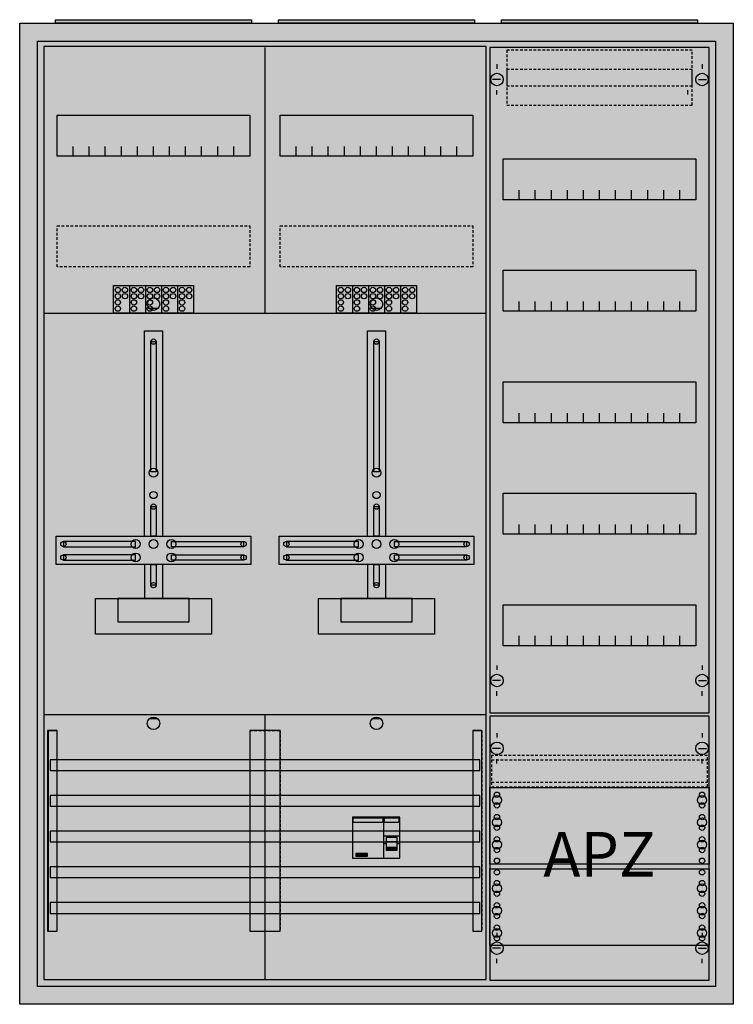
# Model space of a CAD drawing. Extents: x -2 to 78, y -2 to 108.
import ezdxf
from ezdxf.enums import TextEntityAlignment as Align

# ---------------------------------------------------------------- set-up
doc = ezdxf.new("R2010")
doc.units = 0
for name, pattern in [('L000000000000000000', [0]), ('L000000020000FFFFFF', [0]), ('L014100020032000000', [0.5, 0.3, -0.2])]:
    doc.linetypes.add(name, pattern=pattern)
doc.layers.get('0').update_dxf_attribs({"linetype": 'CONTINUOUS'})
for name, color, linetype in [('1', 7, 'CONTINUOUS'), ('2', 7, 'CONTINUOUS'), ('30', 7, 'CONTINUOUS'), ('31', 7, 'CONTINUOUS'), ('58', 7, 'CONTINUOUS')]:
    doc.layers.add(name, color=color, linetype=linetype)

# ---------------------------------------------------------------- blocks, each defined once
blk = doc.blocks.new('a37_e')
at = {"color": 7, "linetype": 'CONTINUOUS'}
for points in [[(77.5, 107.5), (77.5, -2.5), (-2.5, -2.5), (-2.5, 107.5)], [(75.5, 105.5), (75.5, -0.5), (-0.5, -0.5), (-0.5, 105.5)]]:
    blk.add_lwpolyline(points, close=True, dxfattribs=at)
at = {"color": 255, "linetype": 'CONTINUOUS'}
blk.add_solid([(77.5, 107.5), (77.5, -2.5), (-2.5, 107.5), (-2.5, -2.5)], dxfattribs=at)
blk = doc.blocks.new('zb43')
at = {"color": 7, "linetype": 'CONTINUOUS'}
blk.add_lwpolyline([(11, 0.4), (11, 0), (-11, 0), (-11, 0.4)], close=True, dxfattribs=at)
at = {"color": 255, "linetype": 'CONTINUOUS'}
blk.add_solid([(11, 0.4), (11, 0), (-11, 0.4), (-11, 0)], dxfattribs=at)
blk = doc.blocks.new('135126')
at = {"layer": '1', "color": 7, "linetype": 'CONTINUOUS'}
for p, q in [((1, 102.9), (1, 102.4)), ((1, 102.9), (1, 102.4)), ((24, 102.9), (24, 102.4)), ((24, 102.9), (24, 102.4)), ((1.4, 101.2), (0.5, 101.2)), ((1.4, 101.2), (0.5, 101.2)), ((23.6, 101.2), (24.5, 101.2)), ((23.6, 101.2), (24.5, 101.2)), ((1, 99.5), (1, 100)), ((1, 99.5), (1, 100)), ((22.4, 99.5), (22.4, 100)), ((22.4, 99.5), (22.4, 100)), ((1, 35.5), (1, 35)), ((24, 35.5), (24, 35)), ((1.4, 33.8), (0.5, 33.8)), ((23.6, 33.8), (24.5, 33.8)), ((1, 32.1), (1, 32.6)), ((24, 32.1), (24, 32.6)), ((1, 27.9), (1, 27.4)), ((24, 27.9), (24, 27.4)), ((1.4, 26.2), (0.5, 26.2)), ((23.6, 26.2), (24.5, 26.2)), ((1, 24.5), (1, 25)), ((24, 24.5), (24, 25)), ((1, 5.5), (1, 5)), ((1, 5.5), (1, 5)), ((24, 5.5), (24, 5)), ((24, 5.5), (24, 5)), ((1.4, 3.8), (0.5, 3.8)), ((1.4, 3.8), (0.5, 3.8)), ((23.6, 3.8), (24.5, 3.8)), ((23.6, 3.8), (24.5, 3.8)), ((1, 2.1), (1, 2.6)), ((1, 2.1), (1, 2.6)), ((24, 2.1), (24, 2.6)), ((24, 2.1), (24, 2.6))]:
    blk.add_line(p, q, dxfattribs=at)
for points in [[(24.8, 30.2), (24.8, 104.8), (0.2, 104.8), (0.2, 30.2)], [(23.3, 92.3), (23.3, 87.7), (1.7, 87.7), (1.7, 92.3)], [(23.3, 79.8), (23.3, 75.2), (1.7, 75.2), (1.7, 79.8)], [(23.3, 67.3), (23.3, 62.7), (1.7, 62.7), (1.7, 67.3)], [(23.3, 54.8), (23.3, 50.2), (1.7, 50.2), (1.7, 54.8)], [(23.3, 42.3), (23.3, 37.7), (1.7, 37.7), (1.7, 42.3)], [(24.8, 0.2), (24.8, 29.8), (0.2, 29.8), (0.2, 0.2)], [(24.8, 21.8), (24.8, 13.2), (0.2, 13.2), (0.2, 21.8)], [(0.2, 4.1), (0.2, 12.7), (24.8, 12.7), (24.8, 4.1)]]:
    blk.add_lwpolyline(points, close=True, dxfattribs=at)
for points in [[(3.5, 87.7), (3.5, 88.8)], [(5.3, 87.7), (5.3, 88.8), (5.3, 88.8)], [(7.1, 87.7), (7.1, 88.8)], [(8.9, 87.7), (8.9, 88.8)], [(10.7, 87.7), (10.7, 88.8)], [(12.5, 87.7), (12.5, 88.8)], [(14.3, 87.7), (14.3, 88.8)], [(16.1, 87.7), (16.1, 88.8)], [(17.9, 87.7), (17.9, 88.8)], [(19.7, 87.7), (19.7, 88.8)], [(21.5, 87.7), (21.5, 88.8)], [(3.5, 75.2), (3.5, 76.3)], [(5.3, 75.2), (5.3, 76.3), (5.3, 76.3)], [(7.1, 75.2), (7.1, 76.3)], [(8.9, 75.2), (8.9, 76.3)], [(10.7, 75.2), (10.7, 76.3)], [(12.5, 75.2), (12.5, 76.3)], [(14.3, 75.2), (14.3, 76.3)], [(16.1, 75.2), (16.1, 76.3)], [(17.9, 75.2), (17.9, 76.3)], [(19.7, 75.2), (19.7, 76.3)], [(21.5, 75.2), (21.5, 76.3)], [(3.5, 62.7), (3.5, 63.8)], [(5.3, 62.7), (5.3, 63.8), (5.3, 63.8)], [(7.1, 62.7), (7.1, 63.8)], [(8.9, 62.7), (8.9, 63.8)], [(10.7, 62.7), (10.7, 63.8)], [(12.5, 62.7), (12.5, 63.8)], [(14.3, 62.7), (14.3, 63.8)], [(16.1, 62.7), (16.1, 63.8)], [(17.9, 62.7), (17.9, 63.8)], [(19.7, 62.7), (19.7, 63.8)], [(21.5, 62.7), (21.5, 63.8)], [(3.5, 50.2), (3.5, 51.3)], [(5.3, 50.2), (5.3, 51.3), (5.3, 51.3)], [(7.1, 50.2), (7.1, 51.3)], [(8.9, 50.2), (8.9, 51.3)], [(10.7, 50.2), (10.7, 51.3)], [(12.5, 50.2), (12.5, 51.3)], [(14.3, 50.2), (14.3, 51.3)], [(16.1, 50.2), (16.1, 51.3)], [(17.9, 50.2), (17.9, 51.3)], [(19.7, 50.2), (19.7, 51.3)], [(21.5, 50.2), (21.5, 51.3)], [(3.5, 37.7), (3.5, 38.8)], [(5.3, 37.7), (5.3, 38.8), (5.3, 38.8)], [(7.1, 37.7), (7.1, 38.8)], [(8.9, 37.7), (8.9, 38.8)], [(10.7, 37.7), (10.7, 38.8)], [(12.5, 37.7), (12.5, 38.8)], [(14.3, 37.7), (14.3, 38.8)], [(16.1, 37.7), (16.1, 38.8)], [(17.9, 37.7), (17.9, 38.8)], [(19.7, 37.7), (19.7, 38.8)], [(21.5, 37.7), (21.5, 38.8)]]:
    blk.add_lwpolyline(points, dxfattribs=at)
at = {"layer": '1', "color": 7, "linetype": 'L014100020032000000'}
blk.add_lwpolyline([(24.6, 21.9), (24.6, 25.4), (0.4, 25.4), (0.4, 21.9)], close=True, dxfattribs=at)
for points in [[(0.4, 24.9), (24.6, 24.9)], [(0.4, 22.4), (24.6, 22.4)]]:
    blk.add_lwpolyline(points, dxfattribs=at)
at = {"layer": '1', "color": 7, "linetype": 'CONTINUOUS'}
for centre, radius in [((1, 101.2), 0.7), ((1, 101.2), 0.7), ((24, 101.2), 0.7), ((24, 101.2), 0.7), ((1, 33.8), 0.7), ((24, 33.8), 0.7), ((1, 26.2), 0.7), ((24, 26.2), 0.7), ((1, 21), 0.3), ((1, 21), 0.3), ((24, 21), 0.3), ((1, 20.4), 0.5), ((1, 20.4), 0.5), ((1, 19.8), 0.3), ((1, 19.8), 0.3), ((24, 20.4), 0.5), ((24, 19.8), 0.3), ((1, 18.5), 0.3), ((1, 18.5), 0.3), ((24, 18.5), 0.3), ((1, 17.9), 0.5), ((1, 17.9), 0.5), ((24, 17.9), 0.5), ((1, 17.3), 0.3), ((1, 17.3), 0.3), ((24, 17.3), 0.3), ((1, 15.4), 0.5), ((1, 15.4), 0.5), ((1, 16), 0.3), ((1, 16), 0.3), ((24, 15.4), 0.5), ((24, 16), 0.3), ((1, 14.8), 0.3), ((1, 14.8), 0.3), ((24, 14.8), 0.3), ((1, 13.6), 0.3), ((1, 13.6), 0.3), ((24, 13.6), 0.3), ((1, 12.3), 0.3), ((24, 12.3), 0.3), ((24, 12.3), 0.3), ((1, 11.1), 0.3), ((24, 11.1), 0.3), ((24, 11.1), 0.3), ((1, 10.5), 0.5), ((1, 9.9), 0.3), ((24, 10.5), 0.5), ((24, 10.5), 0.5), ((24, 9.9), 0.3), ((24, 9.9), 0.3), ((1, 8.6), 0.3), ((24, 8.6), 0.3), ((24, 8.6), 0.3), ((1, 8), 0.5), ((24, 8), 0.5), ((24, 8), 0.5), ((1, 7.4), 0.3), ((24, 7.4), 0.3), ((24, 7.4), 0.3), ((1, 5.5), 0.5), ((1, 6.1), 0.3), ((24, 5.5), 0.5), ((24, 5.5), 0.5), ((24, 6.1), 0.3), ((24, 6.1), 0.3), ((1, 3.8), 0.7), ((1, 3.8), 0.7), ((1, 4.9), 0.3), ((24, 3.8), 0.7), ((24, 3.8), 0.7), ((24, 4.9), 0.3), ((24, 4.9), 0.3)]:
    blk.add_circle(centre, radius, dxfattribs=at)
at = {"layer": '1', "color": 255, "linetype": 'CONTINUOUS'}
for points in [[(24.8, 30.2), (24.8, 104.8), (0.2, 30.2), (0.2, 104.8)], [(24.8, 0.2), (24.8, 29.8), (0.2, 0.2), (0.2, 29.8)]]:
    blk.add_solid(points, dxfattribs=at)
at = {"layer": '2', "color": 7, "linetype": 'L014100020032000000'}
for points in [[(22.9, 100.5), (22.9, 104.5), (2.1, 104.5), (2.1, 100.5)], [(22.9, 98.3), (22.9, 102.3), (2.1, 102.3), (2.1, 98.3)]]:
    blk.add_lwpolyline(points, close=True, dxfattribs=at)
at = {"layer": '1', "color": 7, "linetype": 'CONTINUOUS'}
blk.add_text('APZ', height=5, dxfattribs=at).set_placement((12.5, 11.83), align=Align.CENTER)
blk = doc.blocks.new('135107_ks')
at = {"layer": '1', "color": 7, "linetype": 'CONTINUOUS'}
for p, q in [((13, 75.5), (12, 75.5)), ((38, 75.5), (37, 75.5)), ((13, 29.5), (12, 29.5)), ((38, 29.5), (37, 29.5))]:
    blk.add_line(p, q, dxfattribs=at)
for points in [[(49.8, 0.3), (49.8, 104.9), (0.2, 104.9), (0.2, 0.3)], [(23.3, 97.2), (23.3, 92.6), (1.7, 92.6), (1.7, 97.2)], [(48.3, 97.2), (48.3, 92.6), (26.7, 92.6), (26.7, 97.2)], [(12.2, 57.2), (12.2, 71.8), (12.8, 71.8), (12.8, 57.2)], [(37.2, 57.2), (37.2, 71.8), (37.8, 71.8), (37.8, 57.2)], [(12.2, 50), (12.2, 53.3), (12.8, 53.3), (12.8, 50)], [(37.2, 50), (37.2, 53.3), (37.8, 53.3), (37.8, 50)], [(23.4, 50), (23.4, 46.8), (1.6, 46.8), (1.6, 50)], [(48.4, 50), (48.4, 46.8), (26.6, 46.8), (26.6, 50)], [(10.5, 48.8), (10.5, 49.4), (2.4, 49.4), (2.4, 48.8)], [(14.5, 48.8), (14.5, 49.4), (22.6, 49.4), (22.6, 48.8)], [(35.5, 48.8), (35.5, 49.4), (27.4, 49.4), (27.4, 48.8)], [(39.5, 48.8), (39.5, 49.4), (47.6, 49.4), (47.6, 48.8)], [(10.5, 47.3), (10.5, 47.9), (2.4, 47.9), (2.4, 47.3)], [(14.5, 47.3), (14.5, 47.9), (22.6, 47.9), (22.6, 47.3)], [(35.5, 47.3), (35.5, 47.9), (27.4, 47.9), (27.4, 47.3)], [(39.5, 47.3), (39.5, 47.9), (47.6, 47.9), (47.6, 47.3)], [(12.2, 44.5), (12.2, 46.8), (12.8, 46.8), (12.8, 44.5)], [(37.2, 44.5), (37.2, 46.8), (37.8, 46.8), (37.8, 44.5)], [(19, 43), (19, 39), (6, 39), (6, 43)], [(16.5, 40.4), (16.5, 43), (8.5, 43), (8.5, 40.4)], [(44, 43), (44, 39), (31, 39), (31, 43)], [(41.5, 40.4), (41.5, 43), (33.5, 43), (33.5, 40.4)]]:
    blk.add_lwpolyline(points, close=True, dxfattribs=at)
for points in [[(25, 104.8), (25, 75)], [(3.5, 92.6), (3.5, 93.7)], [(5.3, 92.6), (5.3, 93.7), (5.3, 93.7)], [(7.1, 92.6), (7.1, 93.7)], [(8.9, 92.6), (8.9, 93.7)], [(10.7, 92.6), (10.7, 93.7)], [(12.5, 92.6), (12.5, 93.7)], [(14.3, 92.6), (14.3, 93.7)], [(16.1, 92.6), (16.1, 93.7)], [(17.9, 92.6), (17.9, 93.7)], [(19.7, 92.6), (19.7, 93.7)], [(21.5, 92.6), (21.5, 93.7)], [(28.5, 92.6), (28.5, 93.7)], [(30.3, 92.6), (30.3, 93.7), (30.3, 93.7)], [(32.1, 92.6), (32.1, 93.7)], [(33.9, 92.6), (33.9, 93.7)], [(35.7, 92.6), (35.7, 93.7)], [(37.5, 92.6), (37.5, 93.7)], [(39.3, 92.6), (39.3, 93.7)], [(41.1, 92.6), (41.1, 93.7)], [(42.9, 92.6), (42.9, 93.7)], [(44.7, 92.6), (44.7, 93.7)], [(46.5, 92.6), (46.5, 93.7)], [(0.2, 75), (49.8, 75)], [(0.2, 75), (49.8, 75)], [(11.5, 50), (11.5, 73), (13.5, 73), (13.5, 50)], [(36.5, 50), (36.5, 73), (38.5, 73), (38.5, 50)], [(11.5, 46.8), (11.5, 43)], [(13.5, 46.8), (13.5, 43)], [(36.5, 46.8), (36.5, 43)], [(38.5, 46.8), (38.5, 43)], [(0.2, 30), (49.8, 30)], [(25, 30), (25, 0.2)]]:
    blk.add_lwpolyline(points, dxfattribs=at)
at = {"layer": '1', "color": 7, "linetype": 'L014100020032000000'}
for points in [[(23.3, 84.8), (23.3, 80.2), (1.7, 80.2), (1.7, 84.8)], [(48.3, 84.8), (48.3, 80.2), (26.7, 80.2), (26.7, 84.8)]]:
    blk.add_lwpolyline(points, close=True, dxfattribs=at)
at = {"layer": '1', "color": 7, "linetype": 'CONTINUOUS'}
for centre, radius in [((12.5, 76), 0.7), ((37.5, 76), 0.7), ((12.5, 71.8), 0.3), ((37.5, 71.8), 0.3), ((12.5, 57.1), 0.5), ((37.5, 57.1), 0.5), ((12.5, 54.6), 0.4), ((37.5, 54.6), 0.4), ((12.5, 53.3), 0.3), ((37.5, 53.3), 0.3), ((2.4, 49.1), 0.3), ((10.5, 49.1), 0.5), ((12.5, 49.1), 0.5), ((12.5, 49.1), 0.5), ((14.5, 49.1), 0.5), ((22.6, 49.1), 0.3), ((27.4, 49.1), 0.3), ((35.5, 49.1), 0.5), ((37.5, 49.1), 0.5), ((37.5, 49.1), 0.5), ((39.5, 49.1), 0.5), ((47.6, 49.1), 0.3), ((2.4, 47.6), 0.3), ((10.5, 47.6), 0.5), ((14.5, 47.6), 0.5), ((22.6, 47.6), 0.3), ((27.4, 47.6), 0.3), ((35.5, 47.6), 0.5), ((39.5, 47.6), 0.5), ((47.6, 47.6), 0.3), ((12.5, 44.5), 0.3), ((37.5, 44.5), 0.3), ((12.5, 29), 0.7), ((37.5, 29), 0.7)]:
    blk.add_circle(centre, radius, dxfattribs=at)
at = {"layer": '1', "color": 255, "linetype": 'CONTINUOUS'}
blk.add_solid([(49.8, 0.3), (49.8, 104.9), (0.2, 0.3), (0.2, 104.9)], dxfattribs=at)
at = {"layer": '1', "color": 7, "linetype": 'CONTINUOUS'}
for points in [[(12.2, 57.2), (12.2, 71.8), (12.8, 57.2), (12.8, 71.8)], [(37.2, 57.2), (37.2, 71.8), (37.8, 57.2), (37.8, 71.8)], [(12.2, 50), (12.2, 53.3), (12.8, 50), (12.8, 53.3)], [(37.2, 50), (37.2, 53.3), (37.8, 50), (37.8, 53.3)], [(10.5, 48.8), (10.5, 49.4), (2.4, 48.8), (2.4, 49.4)], [(14.5, 48.8), (14.5, 49.4), (22.6, 48.8), (22.6, 49.4)], [(35.5, 48.8), (35.5, 49.4), (27.4, 48.8), (27.4, 49.4)], [(39.5, 48.8), (39.5, 49.4), (47.6, 48.8), (47.6, 49.4)], [(10.5, 47.3), (10.5, 47.9), (2.4, 47.3), (2.4, 47.9)], [(14.5, 47.3), (14.5, 47.9), (22.6, 47.3), (22.6, 47.9)], [(35.5, 47.3), (35.5, 47.9), (27.4, 47.3), (27.4, 47.9)], [(39.5, 47.3), (39.5, 47.9), (47.6, 47.3), (47.6, 47.9)], [(12.2, 44.5), (12.2, 46.8), (12.8, 44.5), (12.8, 46.8)], [(37.2, 44.5), (37.2, 46.8), (37.8, 44.5), (37.8, 46.8)]]:
    blk.add_solid(points, dxfattribs=at)
at = {"layer": '2', "color": 7, "linetype": 'L000000000000000000'}
for p, q in [((38.3, 16.4), (40.1, 16.4)), ((38.6, 15.5), (38.3, 15.5)), ((39.8, 15.7), (38.6, 15.7)), ((40.1, 15.5), (39.8, 15.5))]:
    blk.add_line(p, q, dxfattribs=at)
at = {"layer": '2', "color": 7, "linetype": 'CONTINUOUS'}
for points in [[(8, 75), (8, 78.1), (17, 78.1), (17, 75)], [(33, 75), (33, 78.1), (42, 78.1), (42, 75)], [(40.1, 13.9), (40.1, 18.5), (34.8, 18.5), (34.8, 13.9)], [(34.9, 17.9), (34.9, 18.4), (38.2, 18.4), (38.2, 17.9)], [(40.1, 13.9), (40.1, 18.5), (38.3, 18.5), (38.3, 13.9)], [(38.4, 17.9), (38.4, 18.4), (40, 18.4), (40, 17.9)], [(36.5, 14.1), (36.5, 14.4), (35.2, 14.4), (35.2, 14.1)]]:
    blk.add_lwpolyline(points, close=True, dxfattribs=at)
for points in [[(9.8, 78.1), (9.8, 75)], [(11.6, 78.1), (11.6, 75)], [(13.4, 78.1), (13.4, 75)], [(15.2, 78.1), (15.2, 75)], [(34.8, 78.1), (34.8, 75)], [(36.6, 78.1), (36.6, 75)], [(38.4, 78.1), (38.4, 75)], [(40.2, 78.1), (40.2, 75)]]:
    blk.add_lwpolyline(points, dxfattribs=at)
at = {"layer": '2', "color": 7, "linetype": 'L000000000000000000'}
for points in [[(39.8, 14.8), (39.8, 16.2), (38.6, 16.2), (38.6, 14.8)], [(39.8, 14.8), (39.8, 15.1), (38.6, 15.1), (38.6, 14.8)]]:
    blk.add_lwpolyline(points, close=True, dxfattribs=at)
at = {"layer": '2', "color": 7, "linetype": 'CONTINUOUS'}
for centre in [(8.5, 77.6), (9.3, 77.6), (10.3, 77.6), (11.1, 77.6), (12.1, 77.6), (12.9, 77.6), (13.9, 77.6), (14.7, 77.6), (15.7, 77.6), (16.5, 77.6), (33.5, 77.6), (34.3, 77.6), (35.3, 77.6), (36.1, 77.6), (37.1, 77.6), (37.9, 77.6), (38.9, 77.6), (39.7, 77.6), (40.7, 77.6), (41.5, 77.6), (8.5, 76.9), (8.5, 76.2), (9.3, 76.9), (10.3, 76.9), (10.3, 76.2), (11.1, 76.9), (12.1, 76.9), (12.1, 76.2), (12.9, 76.9), (13.9, 76.9), (13.9, 76.2), (14.7, 76.9), (15.7, 76.9), (15.7, 76.2), (16.5, 76.9), (33.5, 76.9), (33.5, 76.2), (34.3, 76.9), (35.3, 76.9), (35.3, 76.2), (36.1, 76.9), (37.1, 76.9), (37.1, 76.2), (37.9, 76.9), (38.9, 76.9), (38.9, 76.2), (39.7, 76.9), (40.7, 76.9), (40.7, 76.2), (41.5, 76.9), (8.5, 75.5), (10.3, 75.5), (12.1, 75.5), (13.9, 75.5), (15.7, 75.5), (33.5, 75.5), (35.3, 75.5), (37.1, 75.5), (38.9, 75.5), (40.7, 75.5)]:
    blk.add_circle(centre, 0.3, dxfattribs=at)
at = {"layer": '2', "color": 255, "linetype": 'CONTINUOUS'}
for points in [[(8, 75), (8, 78.1), (17, 75), (17, 78.1)], [(33, 75), (33, 78.1), (42, 75), (42, 78.1)], [(40.1, 13.9), (40.1, 18.5), (34.8, 13.9), (34.8, 18.5)], [(40.1, 13.9), (40.1, 18.5), (38.3, 13.9), (38.3, 18.5)]]:
    blk.add_solid(points, dxfattribs=at)
at = {"layer": '2', "color": 1, "linetype": 'CONTINUOUS'}
for points in [[(34.9, 17.9), (34.9, 18.4), (38.2, 17.9), (38.2, 18.4)], [(38.4, 17.9), (38.4, 18.4), (40, 17.9), (40, 18.4)]]:
    blk.add_solid(points, dxfattribs=at)
at = {"layer": '2', "color": 3, "linetype": 'CONTINUOUS'}
blk.add_solid([(36.5, 14.1), (36.5, 14.4), (35.2, 14.1), (35.2, 14.4)], dxfattribs=at)
at = {"layer": '2', "color": 7, "linetype": 'L000000000000000000'}
blk.add_solid([(39.8, 14.8), (39.8, 15.1), (38.6, 14.8), (38.6, 15.1)], dxfattribs=at)
at = {"layer": '30', "color": 7, "linetype": 'CONTINUOUS'}
for points in [[(1.7, 5.7), (1.7, 28.2), (0.7, 28.2), (0.7, 5.7)], [(26.7, 5.7), (26.7, 28.2), (23.3, 28.2), (23.3, 5.7)], [(49.3, 5.7), (49.3, 28.2), (48.3, 28.2), (48.3, 5.7)]]:
    blk.add_lwpolyline(points, close=True, dxfattribs=at)
at = {"layer": '30', "color": 255, "linetype": 'CONTINUOUS'}
for points in [[(1.7, 5.7), (1.7, 28.2), (0.7, 5.7), (0.7, 28.2)], [(26.7, 5.7), (26.7, 28.2), (23.3, 5.7), (23.3, 28.2)], [(49.3, 5.7), (49.3, 28.2), (48.3, 5.7), (48.3, 28.2)]]:
    blk.add_solid(points, dxfattribs=at)
at = {"layer": '31', "color": 7, "linetype": 'CONTINUOUS'}
for p, q in [((0.7, 28.2), (1.7, 28.2)), ((48.3, 28.2), (49.3, 28.2)), ((0.7, 5.7), (1.7, 5.7)), ((48.3, 5.7), (49.3, 5.7))]:
    blk.add_line(p, q, dxfattribs=at)
at = {"layer": '31', "color": 7, "linetype": 'L014100020032000000'}
for p, q in [((0.7, 28.2), (0.7, 5.7)), ((23.3, 28.2), (26.7, 28.2)), ((23.3, 28.2), (23.3, 5.7)), ((26.7, 28.2), (26.7, 5.7)), ((48.3, 28.2), (48.3, 5.7)), ((49.3, 28.2), (49.3, 5.7)), ((23.3, 5.7), (26.7, 5.7))]:
    blk.add_line(p, q, dxfattribs=at)
at = {"layer": '31', "color": 255, "linetype": 'L000000020000FFFFFF'}
for points in [[(1.7, 5.7), (1.7, 28.2), (0.6, 28.2), (0.6, 5.7)], [(1.7, 5.7), (1.7, 28.2), (0.7, 28.2), (0.7, 5.7)], [(26.7, 5.7), (26.7, 28.2), (23.3, 28.2), (23.3, 5.7)], [(49.3, 5.7), (49.3, 28.2), (48.3, 28.2), (48.3, 5.7)]]:
    blk.add_lwpolyline(points, close=True, dxfattribs=at)
for points in [[(1.7, 5.7), (1.7, 28.2), (0.6, 5.7), (0.6, 28.2)], [(1.7, 5.7), (1.7, 28.2), (0.7, 5.7), (0.7, 28.2)], [(26.7, 5.7), (26.7, 28.2), (23.3, 5.7), (23.3, 28.2)], [(49.3, 5.7), (49.3, 28.2), (48.3, 5.7), (48.3, 28.2)]]:
    blk.add_solid(points, dxfattribs=at)
at = {"layer": '58', "color": 7, "linetype": 'CONTINUOUS'}
for points in [[(49.1, 23.7), (49.1, 24.9), (0.9, 24.9), (0.9, 23.7)], [(49.1, 19.7), (49.1, 20.9), (0.9, 20.9), (0.9, 19.7)], [(49.1, 15.7), (49.1, 16.9), (0.9, 16.9), (0.9, 15.7)], [(49.1, 11.7), (49.1, 12.9), (0.9, 12.9), (0.9, 11.7)], [(49.1, 7.7), (49.1, 8.9), (0.9, 8.9), (0.9, 7.7)]]:
    blk.add_lwpolyline(points, close=True, dxfattribs=at)
at = {"layer": '58', "color": 30, "linetype": 'CONTINUOUS'}
for points in [[(49.1, 23.7), (49.1, 24.9), (0.9, 23.7), (0.9, 24.9)], [(49.1, 19.7), (49.1, 20.9), (0.9, 19.7), (0.9, 20.9)], [(49.1, 15.7), (49.1, 16.9), (0.9, 15.7), (0.9, 16.9)], [(49.1, 11.7), (49.1, 12.9), (0.9, 11.7), (0.9, 12.9)], [(49.1, 7.7), (49.1, 8.9), (0.9, 7.7), (0.9, 8.9)]]:
    blk.add_solid(points, dxfattribs=at)

msp = doc.modelspace()

# ---------------------------------------------------------------- block references
for name, p in [('a37_e', (0, 0)), ('zb43', (12.5, 107.5)), ('zb43', (37.5, 107.5)), ('zb43', (62.5, 107.5))]:
    msp.add_blockref(name, p)
at = {"layer": '1'}
for name, p in [('135107_ks', (0, 0)), ('135126', (50, 0))]:
    msp.add_blockref(name, p, dxfattribs=at)

doc.saveas('drawing.dxf')
